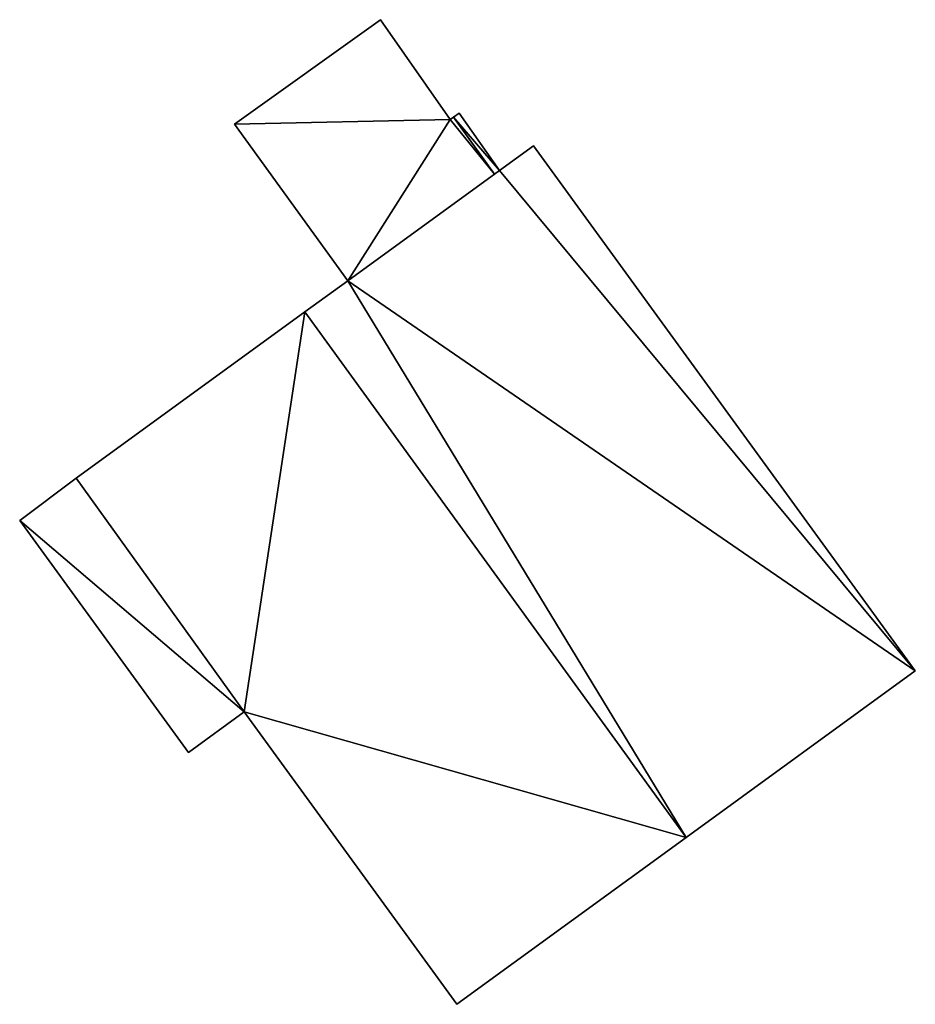
# Model space of a CAD drawing. Units: metres. Extents: x 70614 to 71269, y 346488 to 347026.
# Drawn here: x 71182 to 71201, y 346900 to 346921 of the extents above; entities that cross this region are included whole.
import ezdxf

# ---------------------------------------------------------------- set-up
doc = ezdxf.new("R2010")
doc.units = ezdxf.units.M
for name, color, linetype in [('FacadeFaces', 253, 'Continuous'), ('FloorBoundary', 4, 'Continuous'), ('FloorFaces', 253, 'Continuous'), ('OuterEaves', 4, 'Continuous'), ('RoofFaces', 24, 'Continuous')]:
    doc.layers.add(name, color=color, linetype=linetype)

msp = doc.modelspace()

# ---------------------------------------------------------------- linework, layer by layer
at = {"layer": 'FacadeFaces'}
for points in [[(71189.509, 346921.145, 266.875), (71186.337, 346918.872, 264.384), (71186.337, 346918.872, 268.11), (71189.509, 346921.145, 266.875)], [(71189.509, 346921.145, 264.384), (71186.337, 346918.872, 264.384), (71189.509, 346921.145, 266.875), (71189.509, 346921.145, 264.384)], [(71191.027, 346918.973, 266.889), (71191.027, 346918.973, 264.384), (71189.509, 346921.145, 266.875), (71191.027, 346918.973, 266.889)], [(71189.509, 346921.145, 266.875), (71191.027, 346918.973, 264.384), (71189.509, 346921.145, 264.384), (71189.509, 346921.145, 266.875)], [(71191.221, 346919.112, 266.814), (71191.096, 346919.022, 264.384), (71191.096, 346919.022, 266.862), (71191.221, 346919.112, 266.814)], [(71191.221, 346919.112, 264.384), (71191.096, 346919.022, 264.384), (71191.221, 346919.112, 266.814), (71191.221, 346919.112, 264.384)], [(71192.097, 346917.863, 266.821), (71192.097, 346917.863, 264.384), (71191.221, 346919.112, 266.814), (71192.097, 346917.863, 266.821)], [(71192.097, 346917.863, 264.384), (71191.221, 346919.112, 264.384), (71191.221, 346919.112, 266.814), (71192.097, 346917.863, 264.384)], [(71186.337, 346918.872, 268.11), (71188.802, 346915.47, 264.384), (71188.802, 346915.47, 268.11), (71186.337, 346918.872, 268.11)], [(71186.337, 346918.872, 264.384), (71188.802, 346915.47, 264.384), (71186.337, 346918.872, 268.11), (71186.337, 346918.872, 264.384)], [(71191.096, 346919.022, 266.862), (71191.027, 346918.973, 264.384), (71191.027, 346918.973, 266.889), (71191.096, 346919.022, 266.862)], [(71191.096, 346919.022, 264.384), (71191.027, 346918.973, 264.384), (71191.096, 346919.022, 266.862), (71191.096, 346919.022, 264.384)], [(71192.842, 346918.404, 269.977), (71192.097, 346917.863, 264.315), (71192.097, 346917.863, 270.273), (71192.842, 346918.404, 269.977)], [(71192.842, 346918.404, 264.315), (71192.097, 346917.863, 264.315), (71192.842, 346918.404, 269.977), (71192.842, 346918.404, 264.315)], [(71201.145, 346906.986, 269.973), (71192.842, 346918.404, 264.315), (71192.842, 346918.404, 269.977), (71201.145, 346906.986, 269.973)], [(71201.145, 346906.986, 269.973), (71201.145, 346906.986, 264.315), (71192.842, 346918.404, 264.315), (71201.145, 346906.986, 269.973)], [(71192.097, 346917.863, 270.273), (71188.802, 346915.47, 264.315), (71188.802, 346915.47, 271.585), (71192.097, 346917.863, 270.273)], [(71192.097, 346917.863, 264.315), (71188.802, 346915.47, 264.315), (71192.097, 346917.863, 270.273), (71192.097, 346917.863, 264.315)], [(71191.992, 346917.786, 266.862), (71191.992, 346917.786, 264.384), (71192.097, 346917.863, 266.821), (71191.992, 346917.786, 266.862)], [(71191.992, 346917.786, 264.384), (71192.097, 346917.863, 264.384), (71192.097, 346917.863, 266.821), (71191.992, 346917.786, 264.384)], [(71188.802, 346915.47, 268.11), (71188.802, 346915.47, 264.384), (71191.992, 346917.786, 266.862), (71188.802, 346915.47, 268.11)], [(71188.802, 346915.47, 264.384), (71191.992, 346917.786, 264.384), (71191.992, 346917.786, 266.862), (71188.802, 346915.47, 264.384)], [(71188.802, 346915.47, 271.585), (71187.865, 346914.789, 264.315), (71187.865, 346914.789, 271.958), (71188.802, 346915.47, 271.585)], [(71188.802, 346915.47, 264.315), (71187.865, 346914.789, 264.315), (71188.802, 346915.47, 271.585), (71188.802, 346915.47, 264.315)], [(71187.865, 346914.789, 271.902), (71187.865, 346914.789, 264.203), (71182.887, 346911.173, 269.911), (71187.865, 346914.789, 271.902)], [(71187.865, 346914.789, 264.203), (71182.887, 346911.173, 264.203), (71182.887, 346911.173, 269.911), (71187.865, 346914.789, 264.203)], [(71196.159, 346903.361, 271.909), (71196.159, 346903.361, 264.203), (71187.865, 346914.789, 271.902), (71196.159, 346903.361, 271.909)], [(71196.159, 346903.361, 264.203), (71187.865, 346914.789, 264.203), (71187.865, 346914.789, 271.902), (71196.159, 346903.361, 264.203)], [(71187.865, 346914.789, 271.958), (71196.159, 346903.361, 264.315), (71196.159, 346903.361, 271.958), (71187.865, 346914.789, 271.958)], [(71187.865, 346914.789, 264.315), (71196.159, 346903.361, 264.315), (71187.865, 346914.789, 271.958), (71187.865, 346914.789, 264.315)], [(71182.887, 346911.173, 267.167), (71181.661, 346910.255, 264.191), (71181.661, 346910.255, 267.167), (71182.887, 346911.173, 267.167)], [(71182.887, 346911.173, 264.191), (71181.661, 346910.255, 264.191), (71182.887, 346911.173, 267.167), (71182.887, 346911.173, 264.191)], [(71182.887, 346911.173, 269.911), (71182.887, 346911.173, 264.203), (71186.548, 346906.094, 269.908), (71182.887, 346911.173, 269.911)], [(71182.887, 346911.173, 264.203), (71186.548, 346906.094, 264.203), (71186.548, 346906.094, 269.908), (71182.887, 346911.173, 264.203)], [(71186.548, 346906.094, 267.167), (71182.887, 346911.173, 264.191), (71182.887, 346911.173, 267.167), (71186.548, 346906.094, 267.167)], [(71186.548, 346906.094, 264.191), (71182.887, 346911.173, 264.191), (71186.548, 346906.094, 267.167), (71186.548, 346906.094, 264.191)], [(71181.661, 346910.255, 267.167), (71181.661, 346910.255, 264.191), (71185.331, 346905.209, 267.167), (71181.661, 346910.255, 267.167)], [(71185.331, 346905.209, 267.167), (71181.661, 346910.255, 264.191), (71185.331, 346905.209, 264.191), (71185.331, 346905.209, 267.167)], [(71196.159, 346903.361, 271.958), (71196.159, 346903.361, 264.315), (71201.145, 346906.986, 269.973), (71196.159, 346903.361, 271.958)], [(71196.159, 346903.361, 264.315), (71201.145, 346906.986, 264.315), (71201.145, 346906.986, 269.973), (71196.159, 346903.361, 264.315)], [(71185.331, 346905.209, 267.167), (71186.548, 346906.094, 264.191), (71186.548, 346906.094, 267.167), (71185.331, 346905.209, 267.167)], [(71185.331, 346905.209, 264.191), (71186.548, 346906.094, 264.191), (71185.331, 346905.209, 267.167), (71185.331, 346905.209, 264.191)], [(71186.548, 346906.094, 269.908), (71191.173, 346899.735, 264.203), (71191.173, 346899.735, 269.915), (71186.548, 346906.094, 269.908)], [(71186.548, 346906.094, 269.908), (71186.548, 346906.094, 264.203), (71191.173, 346899.735, 264.203), (71186.548, 346906.094, 269.908)], [(71191.173, 346899.735, 269.915), (71196.159, 346903.361, 264.203), (71196.159, 346903.361, 271.909), (71191.173, 346899.735, 269.915)], [(71191.173, 346899.735, 264.203), (71196.159, 346903.361, 264.203), (71191.173, 346899.735, 269.915), (71191.173, 346899.735, 264.203)]]:
    msp.add_3dface(points, dxfattribs=at)
at = {"layer": 'FloorBoundary'}
for points in [[(71189.509, 346921.145, 264.384), (71186.337, 346918.872, 264.384), (71188.802, 346915.47, 264.384), (71191.992, 346917.786, 264.384), (71192.097, 346917.863, 264.384), (71191.221, 346919.112, 264.384), (71191.096, 346919.022, 264.384), (71191.027, 346918.973, 264.384), (71189.509, 346921.145, 264.384)], [(71192.842, 346918.404, 264.315), (71192.097, 346917.863, 264.315), (71188.802, 346915.47, 264.315), (71187.865, 346914.789, 264.315), (71196.159, 346903.361, 264.315), (71201.145, 346906.986, 264.315), (71192.842, 346918.404, 264.315)], [(71191.173, 346899.735, 264.203), (71196.159, 346903.361, 264.203), (71187.865, 346914.789, 264.203), (71182.887, 346911.173, 264.203), (71186.548, 346906.094, 264.203), (71191.173, 346899.735, 264.203)], [(71185.331, 346905.209, 264.191), (71186.548, 346906.094, 264.191), (71182.887, 346911.173, 264.191), (71181.661, 346910.255, 264.191), (71185.331, 346905.209, 264.191)]]:
    msp.add_polyline3d(points, dxfattribs=at)
at = {"layer": 'FloorFaces'}
for points in [[(71189.509, 346921.145, 264.384), (71191.027, 346918.973, 264.384), (71186.337, 346918.872, 264.384), (71189.509, 346921.145, 264.384)], [(71192.097, 346917.863, 264.384), (71191.096, 346919.022, 264.384), (71191.221, 346919.112, 264.384), (71192.097, 346917.863, 264.384)], [(71186.337, 346918.872, 264.384), (71191.027, 346918.973, 264.384), (71188.802, 346915.47, 264.384), (71186.337, 346918.872, 264.384)], [(71188.802, 346915.47, 264.384), (71191.027, 346918.973, 264.384), (71191.992, 346917.786, 264.384), (71188.802, 346915.47, 264.384)], [(71191.992, 346917.786, 264.384), (71191.027, 346918.973, 264.384), (71191.096, 346919.022, 264.384), (71191.992, 346917.786, 264.384)], [(71191.992, 346917.786, 264.384), (71191.096, 346919.022, 264.384), (71192.097, 346917.863, 264.384), (71191.992, 346917.786, 264.384)], [(71192.842, 346918.404, 264.315), (71201.145, 346906.986, 264.315), (71192.097, 346917.863, 264.315), (71192.842, 346918.404, 264.315)], [(71192.097, 346917.863, 264.315), (71201.145, 346906.986, 264.315), (71188.802, 346915.47, 264.315), (71192.097, 346917.863, 264.315)], [(71188.802, 346915.47, 264.315), (71196.159, 346903.361, 264.315), (71187.865, 346914.789, 264.315), (71188.802, 346915.47, 264.315)], [(71188.802, 346915.47, 264.315), (71201.145, 346906.986, 264.315), (71196.159, 346903.361, 264.315), (71188.802, 346915.47, 264.315)], [(71187.865, 346914.789, 264.203), (71186.548, 346906.094, 264.203), (71182.887, 346911.173, 264.203), (71187.865, 346914.789, 264.203)], [(71196.159, 346903.361, 264.203), (71186.548, 346906.094, 264.203), (71187.865, 346914.789, 264.203), (71196.159, 346903.361, 264.203)], [(71186.548, 346906.094, 264.191), (71181.661, 346910.255, 264.191), (71182.887, 346911.173, 264.191), (71186.548, 346906.094, 264.191)], [(71185.331, 346905.209, 264.191), (71181.661, 346910.255, 264.191), (71186.548, 346906.094, 264.191), (71185.331, 346905.209, 264.191)], [(71191.173, 346899.735, 264.203), (71186.548, 346906.094, 264.203), (71196.159, 346903.361, 264.203), (71191.173, 346899.735, 264.203)]]:
    msp.add_3dface(points, dxfattribs=at)
at = {"layer": 'OuterEaves'}
for points in [[(71191.221, 346919.112, 266.814), (71191.096, 346919.022, 266.862), (71191.027, 346918.973, 266.889), (71189.509, 346921.145, 266.875), (71186.337, 346918.872, 268.11), (71188.802, 346915.47, 268.11), (71191.992, 346917.786, 266.862), (71192.097, 346917.863, 266.821), (71191.221, 346919.112, 266.814)], [(71192.842, 346918.404, 269.977), (71192.097, 346917.863, 270.273), (71188.802, 346915.47, 271.585), (71187.865, 346914.789, 271.958), (71196.159, 346903.361, 271.958), (71201.145, 346906.986, 269.973), (71192.842, 346918.404, 269.977)], [(71191.173, 346899.735, 269.915), (71196.159, 346903.361, 271.909), (71187.865, 346914.789, 271.902), (71182.887, 346911.173, 269.911), (71186.548, 346906.094, 269.908), (71191.173, 346899.735, 269.915)], [(71181.661, 346910.255, 267.167), (71185.331, 346905.209, 267.167), (71186.548, 346906.094, 267.167), (71182.887, 346911.173, 267.167), (71181.661, 346910.255, 267.167)]]:
    msp.add_polyline3d(points, dxfattribs=at)
at = {"layer": 'RoofFaces'}
for points in [[(71189.509, 346921.145, 266.875), (71186.337, 346918.872, 268.11), (71191.027, 346918.973, 266.889), (71189.509, 346921.145, 266.875)], [(71191.096, 346919.022, 266.862), (71192.097, 346917.863, 266.821), (71191.221, 346919.112, 266.814), (71191.096, 346919.022, 266.862)], [(71186.337, 346918.872, 268.11), (71188.802, 346915.47, 268.11), (71191.027, 346918.973, 266.889), (71186.337, 346918.872, 268.11)], [(71188.802, 346915.47, 268.11), (71191.992, 346917.786, 266.862), (71191.027, 346918.973, 266.889), (71188.802, 346915.47, 268.11)], [(71191.027, 346918.973, 266.889), (71191.992, 346917.786, 266.862), (71191.096, 346919.022, 266.862), (71191.027, 346918.973, 266.889)], [(71191.992, 346917.786, 266.862), (71192.097, 346917.863, 266.821), (71191.096, 346919.022, 266.862), (71191.992, 346917.786, 266.862)], [(71192.097, 346917.863, 270.273), (71201.145, 346906.986, 269.973), (71192.842, 346918.404, 269.977), (71192.097, 346917.863, 270.273)], [(71188.802, 346915.47, 271.585), (71201.145, 346906.986, 269.973), (71192.097, 346917.863, 270.273), (71188.802, 346915.47, 271.585)], [(71187.865, 346914.789, 271.958), (71196.159, 346903.361, 271.958), (71188.802, 346915.47, 271.585), (71187.865, 346914.789, 271.958)], [(71196.159, 346903.361, 271.958), (71201.145, 346906.986, 269.973), (71188.802, 346915.47, 271.585), (71196.159, 346903.361, 271.958)], [(71182.887, 346911.173, 269.911), (71186.548, 346906.094, 269.908), (71187.865, 346914.789, 271.902), (71182.887, 346911.173, 269.911)], [(71187.865, 346914.789, 271.902), (71186.548, 346906.094, 269.908), (71196.159, 346903.361, 271.909), (71187.865, 346914.789, 271.902)], [(71186.548, 346906.094, 267.167), (71182.887, 346911.173, 267.167), (71181.661, 346910.255, 267.167), (71186.548, 346906.094, 267.167)], [(71185.331, 346905.209, 267.167), (71186.548, 346906.094, 267.167), (71181.661, 346910.255, 267.167), (71185.331, 346905.209, 267.167)], [(71196.159, 346903.361, 271.909), (71186.548, 346906.094, 269.908), (71191.173, 346899.735, 269.915), (71196.159, 346903.361, 271.909)]]:
    msp.add_3dface(points, dxfattribs=at)

doc.saveas('drawing.dxf')
